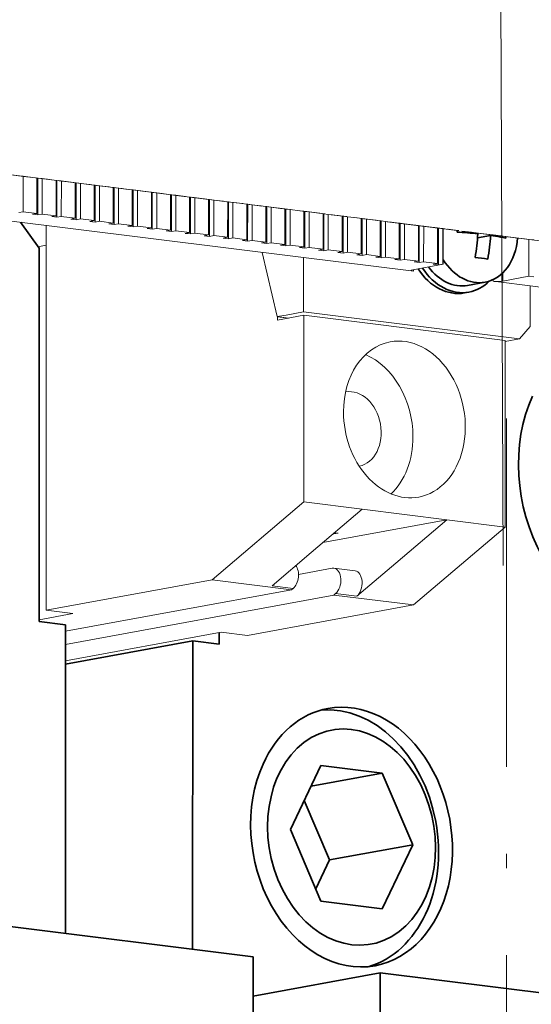
# Model space of a CAD drawing. Extents: x 0 to 420, y 0 to 297.
# Drawn here: x 63 to 68, y 160 to 170 of the extents above; entities that cross this region are included whole.
import ezdxf
from ezdxf.enums import TextEntityAlignment as Align

# ---------------------------------------------------------------- set-up
doc = ezdxf.new("R2010")
doc.units = 0
doc.linetypes.add('DASHDOT', pattern=[18.5, 12, -3, 0.5, -3])
doc.layers.get('0').update_dxf_attribs({"lineweight": 13})
doc.styles.get("Standard").update_dxf_attribs({"font": 'isocp.shx'})
doc.dimstyles.get("Standard").update_dxf_attribs({"dimtxt": 2.5, "dimasz": 2.5, "dimexe": 1.25, "dimexo": 0.625, "dimtad": 1, "dimcen": 2.5, "dimadec": 0, "dimazin": 0, "dimtfac": 1, "dimtmove": 0, "dimatfit": 0, "dimfxl": 1, "dimarcsym": 0})

# ---------------------------------------------------------------- blocks, each defined once
blk = doc.blocks.new('*D161')
at = {"color": 6, "lineweight": 13, "ltscale": 0.403056}
blk.add_line((42.765157, 180.332787), (26.766779, 182.327488), dxfattribs=at)
at = {"color": 6, "lineweight": 13}
blk.add_line((28.746864, 145.08116), (28.751412, 182.080041), dxfattribs=at)
at = {"color": 6, "lineweight": 13, "ltscale": 0.191908}
blk.add_line((34.379587, 144.378864), (26.762231, 145.328606), dxfattribs=at)
at = {"color": 6, "lineweight": 13}
for points in [[(29.268811, 180.148124), (28.751412, 182.080041), (28.233536, 180.148253)], [(28.229462, 147.013075), (28.746864, 145.08116), (29.264739, 147.012948)]]:
    blk.add_lwpolyline(points, dxfattribs=at)
blk.add_text('291.5', height=2, rotation=89.992961, dxfattribs=at).set_placement((27.747962, 154.018756), (27.749223, 164.293107), align=Align.FIT)
blk = doc.blocks.new('*D162')
at = {"color": 6, "lineweight": 13, "ltscale": 0.260092}
blk.add_line((45.295466, 166.514431), (45.256942, 176.918053), dxfattribs=at)
at = {"color": 6, "lineweight": 13}
blk.add_line((45.264348, 174.918067), (67.954669, 172.016264), dxfattribs=at)
at = {"color": 6, "lineweight": 13, "ltscale": 0.228395}
blk.add_line((67.981092, 164.880533), (67.947263, 174.01625), dxfattribs=at)
at = {"color": 6, "lineweight": 13}
for points in [[(47.246258, 175.18646), (45.264348, 174.918067), (47.114929, 174.159547)], [(65.972759, 171.747871), (67.954669, 172.016264), (66.104088, 172.774783)]]:
    blk.add_lwpolyline(points, dxfattribs=at)
blk.add_text('210', height=2, rotation=352.712171, dxfattribs=at).set_placement((53.758312, 174.839942), (59.714414, 174.078233), align=Align.FIT)
blk = doc.blocks.new('BLOCK2773')
at = {"color": 7, "linetype": 'DASHDOT', "lineweight": 13}
for p, q in [((38.219, 34.924), (68.284, 31.171)), ((94.096, 27.948), (118.836, 24.86))]:
    blk.add_line(p, q, dxfattribs=at)
at = {"color": 7, "linetype": 'DASHDOT', "lineweight": 13, "ltscale": 0.146383}
blk.add_line((55.781, 32.732), (61.591, 32.006), dxfattribs=at)
at = {"color": 7, "linetype": 'DASHDOT', "lineweight": 13, "ltscale": 0.00801}
for p, q in [((60.629, 32.126), (60.947, 32.087)), ((62.019, 31.953), (62.337, 31.913)), ((63.408, 31.78), (63.726, 31.74)), ((64.797, 31.606), (65.115, 31.566)), ((66.186, 31.433), (66.504, 31.393)), ((67.575, 31.259), (67.893, 31.22)), ((68.965, 31.086), (69.283, 31.046)), ((70.354, 30.912), (70.672, 30.873)), ((71.743, 30.739), (72.061, 30.699)), ((73.132, 30.566), (73.45, 30.526)), ((74.521, 30.392), (74.839, 30.352)), ((75.911, 30.219), (76.229, 30.179)), ((77.3, 30.045), (77.618, 30.006)), ((78.689, 29.872), (79.007, 29.832)), ((80.078, 29.698), (80.396, 29.659)), ((81.467, 29.525), (81.785, 29.485)), ((82.857, 29.352), (83.175, 29.312)), ((84.246, 29.178), (84.564, 29.138)), ((85.635, 29.005), (85.953, 28.965)), ((87.024, 28.831), (87.342, 28.791)), ((88.413, 28.658), (88.731, 28.618)), ((89.803, 28.484), (90.121, 28.445)), ((91.192, 28.311), (91.51, 28.271))]:
    blk.add_line(p, q, dxfattribs=at)
at = {"color": 7, "linetype": 'DASHDOT', "lineweight": 13, "ltscale": 0.025278}
for p, q in [((60.947, 32.087), (61.951, 31.962)), ((62.337, 31.913), (63.34, 31.788)), ((63.726, 31.74), (64.729, 31.615)), ((65.115, 31.566), (66.118, 31.441)), ((66.504, 31.393), (67.507, 31.268)), ((67.893, 31.22), (68.897, 31.094)), ((69.283, 31.046), (70.286, 30.921)), ((70.672, 30.873), (71.675, 30.747)), ((72.061, 30.699), (73.064, 30.574)), ((73.45, 30.526), (74.453, 30.401)), ((74.839, 30.352), (75.843, 30.227)), ((76.229, 30.179), (77.232, 30.054)), ((77.618, 30.006), (78.621, 29.88)), ((79.007, 29.832), (80.01, 29.707)), ((80.396, 29.659), (81.399, 29.533)), ((81.785, 29.485), (82.789, 29.36)), ((83.175, 29.312), (84.178, 29.187)), ((84.564, 29.138), (85.567, 29.013)), ((85.953, 28.965), (86.956, 28.84)), ((87.342, 28.791), (88.345, 28.666)), ((88.731, 28.618), (89.735, 28.493)), ((90.121, 28.445), (91.124, 28.319))]:
    blk.add_line(p, q, dxfattribs=at)
at = {"color": 7, "lineweight": 13, "ltscale": 0.064667}
for p, q in [((60.947, 29.5), (60.947, 32.087)), ((61.951, 31.962), (61.95, 29.375)), ((62.336, 29.327), (62.337, 31.913)), ((63.34, 31.788), (63.339, 29.201)), ((63.725, 29.153), (63.726, 31.74)), ((64.729, 31.615), (64.729, 29.028)), ((65.115, 28.98), (65.115, 31.566)), ((66.118, 31.441), (66.118, 28.855)), ((66.504, 28.806), (66.504, 31.393)), ((67.507, 31.268), (67.507, 28.681)), ((67.893, 28.633), (67.893, 31.22)), ((68.897, 31.094), (68.896, 28.508)), ((69.282, 28.459), (69.283, 31.046)), ((70.286, 30.921), (70.286, 28.334)), ((70.671, 28.286), (70.672, 30.873)), ((71.675, 30.747), (71.675, 28.161)), ((72.061, 28.113), (72.061, 30.699)), ((73.064, 30.574), (73.064, 27.987)), ((73.45, 27.939), (73.45, 30.526)), ((74.453, 30.401), (74.453, 27.814)), ((74.839, 27.766), (74.839, 30.352)), ((75.843, 30.227), (75.842, 27.64)), ((76.228, 27.592), (76.229, 30.179)), ((77.232, 30.054), (77.232, 27.467)), ((77.617, 27.419), (77.618, 30.006)), ((78.621, 29.88), (78.621, 27.294)), ((79.007, 27.245), (79.007, 29.832)), ((80.01, 29.707), (80.01, 27.12)), ((80.396, 27.072), (80.396, 29.659)), ((81.399, 29.533), (81.399, 26.947)), ((81.785, 26.899), (81.785, 29.485)), ((82.789, 29.36), (82.788, 26.773)), ((83.174, 26.725), (83.175, 29.312)), ((84.178, 29.187), (84.178, 26.6)), ((84.563, 26.552), (84.564, 29.138)), ((85.567, 29.013), (85.567, 26.426)), ((85.953, 26.378), (85.953, 28.965)), ((86.956, 28.84), (86.956, 26.253)), ((87.342, 26.205), (87.342, 28.791)), ((88.345, 28.666), (88.345, 26.08)), ((88.731, 26.031), (88.731, 28.618)), ((89.735, 28.493), (89.734, 25.906)), ((90.12, 25.858), (90.121, 28.445)), ((91.124, 28.319), (91.124, 25.733)), ((91.509, 25.685), (91.51, 28.271)), ((91.548, 28.266), (91.548, 25.68))]:
    blk.add_line(p, q, dxfattribs=at)
at = {"color": 7, "linetype": 'DASHDOT', "lineweight": 13, "ltscale": 0.264794}
blk.add_line((72.101, 30.694), (61.591, 32.006), dxfattribs=at)
at = {"color": 7, "linetype": 'DASHDOT', "lineweight": 13, "ltscale": 0.001712}
for p, q in [((61.951, 31.962), (62.019, 31.953)), ((63.34, 31.788), (63.408, 31.78)), ((64.729, 31.615), (64.797, 31.606)), ((66.118, 31.441), (66.186, 31.433)), ((67.507, 31.268), (67.575, 31.259)), ((68.897, 31.094), (68.965, 31.086)), ((70.286, 30.921), (70.354, 30.912)), ((71.675, 30.747), (71.743, 30.739)), ((73.064, 30.574), (73.132, 30.566)), ((74.453, 30.401), (74.521, 30.392)), ((75.843, 30.227), (75.911, 30.219)), ((77.232, 30.054), (77.3, 30.045)), ((78.621, 29.88), (78.689, 29.872)), ((80.01, 29.707), (80.078, 29.698)), ((81.399, 29.533), (81.467, 29.525)), ((82.789, 29.36), (82.857, 29.352)), ((84.178, 29.187), (84.246, 29.178)), ((85.567, 29.013), (85.635, 29.005)), ((86.956, 28.84), (87.024, 28.831)), ((88.345, 28.666), (88.413, 28.658)), ((89.735, 28.493), (89.803, 28.484)), ((91.124, 28.319), (91.192, 28.311))]:
    blk.add_line(p, q, dxfattribs=at)
at = {"color": 7, "lineweight": 13, "ltscale": 0.067119}
for p, q in [((62.018, 29.268), (62.019, 31.953)), ((63.407, 29.095), (63.408, 31.78)), ((64.797, 28.921), (64.797, 31.606)), ((66.186, 28.748), (66.186, 31.433)), ((67.575, 28.575), (67.575, 31.259)), ((68.964, 28.401), (68.965, 31.086)), ((70.353, 28.228), (70.354, 30.912)), ((71.743, 28.054), (71.743, 30.739)), ((73.132, 27.881), (73.132, 30.566)), ((74.521, 27.707), (74.521, 30.392)), ((75.91, 27.534), (75.911, 30.219)), ((77.299, 27.361), (77.3, 30.045)), ((78.689, 27.187), (78.689, 29.872)), ((80.078, 27.014), (80.078, 29.698)), ((81.467, 26.84), (81.467, 29.525)), ((82.856, 26.667), (82.857, 29.352)), ((84.245, 26.493), (84.246, 29.178)), ((85.635, 26.32), (85.635, 29.005)), ((87.024, 26.146), (87.024, 28.831)), ((88.413, 25.973), (88.413, 28.658)), ((89.802, 25.8), (89.803, 28.484)), ((91.192, 25.626), (91.192, 28.311)), ((97.79, 24.802), (97.791, 27.487))]:
    blk.add_line(p, q, dxfattribs=at)
at = {"color": 7, "lineweight": 13}
for p, q in [((81.364, 26.167), (42.003, 31.081)), ((62.631, 28.505), (62.627, 0.478)), ((131.53, 19.904), (97.88, 24.105))]:
    blk.add_line(p, q, dxfattribs=at)
at = {"color": 7, "linetype": 'DASHDOT', "lineweight": 13, "ltscale": 0.009939}
blk.add_line((66.693, 31.37), (66.298, 31.419), dxfattribs=at)
at = {"color": 7, "linetype": 'DASHDOT', "lineweight": 13, "ltscale": 0.234186}
blk.add_line((68.284, 31.171), (77.58, 30.01), dxfattribs=at)
at = {"color": 7, "linetype": 'DASHDOT', "lineweight": 13, "ltscale": 0.24825}
blk.add_line((72.101, 30.694), (81.955, 29.464), dxfattribs=at)
at = {"color": 7, "lineweight": 13, "ltscale": 0.008082}
for p, q in [((60.947, 29.5), (60.629, 29.442)), ((61.95, 29.375), (61.632, 29.316)), ((62.336, 29.327), (62.018, 29.268)), ((63.339, 29.201), (63.022, 29.143)), ((63.725, 29.153), (63.407, 29.095)), ((64.729, 29.028), (64.411, 28.97)), ((65.115, 28.98), (64.797, 28.921)), ((66.118, 28.855), (65.8, 28.796)), ((66.504, 28.806), (66.186, 28.748)), ((67.507, 28.681), (67.189, 28.623)), ((67.893, 28.633), (67.575, 28.575)), ((68.896, 28.508), (68.578, 28.449)), ((69.282, 28.459), (68.964, 28.401)), ((70.286, 28.334), (69.968, 28.276)), ((70.671, 28.286), (70.353, 28.228)), ((71.675, 28.161), (71.357, 28.102)), ((72.061, 28.113), (71.743, 28.054)), ((73.064, 27.987), (72.746, 27.929)), ((73.45, 27.939), (73.132, 27.881)), ((74.453, 27.814), (74.135, 27.756)), ((74.839, 27.766), (74.521, 27.707)), ((75.842, 27.64), (75.524, 27.582)), ((76.228, 27.592), (75.91, 27.534)), ((77.232, 27.467), (76.914, 27.409)), ((77.617, 27.419), (77.299, 27.361)), ((78.621, 27.294), (78.303, 27.235)), ((79.007, 27.245), (78.689, 27.187)), ((80.01, 27.12), (79.692, 27.062)), ((80.396, 27.072), (80.078, 27.014)), ((81.399, 26.947), (81.081, 26.888)), ((81.785, 26.899), (81.467, 26.84)), ((82.788, 26.773), (82.47, 26.715)), ((83.174, 26.725), (82.856, 26.667)), ((84.178, 26.6), (83.86, 26.541)), ((84.563, 26.552), (84.245, 26.493)), ((85.567, 26.426), (85.249, 26.368)), ((85.953, 26.378), (85.635, 26.32)), ((86.956, 26.253), (86.638, 26.195)), ((87.342, 26.205), (87.024, 26.146)), ((88.345, 26.08), (88.027, 26.021)), ((88.731, 26.031), (88.413, 25.973)), ((89.734, 25.906), (89.416, 25.848)), ((90.12, 25.858), (89.802, 25.8)), ((91.124, 25.733), (90.806, 25.674)), ((91.509, 25.685), (91.192, 25.626))]:
    blk.add_line(p, q, dxfattribs=at)
at = {"color": 7, "lineweight": 13, "ltscale": 0.025278}
for p, q in [((60.947, 29.5), (61.95, 29.375)), ((62.336, 29.327), (63.339, 29.201)), ((63.725, 29.153), (64.729, 29.028)), ((65.115, 28.98), (66.118, 28.855)), ((66.504, 28.806), (67.507, 28.681)), ((67.893, 28.633), (68.896, 28.508)), ((69.282, 28.459), (70.286, 28.334)), ((70.671, 28.286), (71.675, 28.161)), ((72.061, 28.113), (73.064, 27.987)), ((73.45, 27.939), (74.453, 27.814)), ((74.839, 27.766), (75.842, 27.64)), ((76.228, 27.592), (77.232, 27.467)), ((77.617, 27.419), (78.621, 27.294)), ((79.007, 27.245), (80.01, 27.12)), ((80.396, 27.072), (81.399, 26.947)), ((81.785, 26.899), (82.788, 26.773)), ((83.174, 26.725), (84.178, 26.6)), ((84.563, 26.552), (85.567, 26.426)), ((85.953, 26.378), (86.956, 26.253)), ((87.342, 26.205), (88.345, 26.08)), ((88.731, 26.031), (89.734, 25.906)), ((90.12, 25.858), (91.124, 25.733))]:
    blk.add_line(p, q, dxfattribs=at)
at = {"color": 7, "linetype": 'DASHDOT', "lineweight": 13, "ltscale": 0.053472}
blk.add_line((79.702, 29.745), (77.58, 30.01), dxfattribs=at)
at = {"color": 7, "linetype": 'DASHDOT', "lineweight": 13, "ltscale": 0.047801}
blk.add_line((79.702, 29.745), (81.599, 29.508), dxfattribs=at)
at = {"color": 7, "linetype": 'DASHDOT', "lineweight": 13, "ltscale": 0.111805}
blk.add_line((81.599, 29.508), (86.037, 28.954), dxfattribs=at)
at = {"color": 7, "linetype": 'DASHDOT', "lineweight": 13, "ltscale": 0.038309}
blk.add_line((81.955, 29.464), (83.476, 29.274), dxfattribs=at)
at = {"color": 7, "lineweight": 35, "ltscale": 0.058258}
blk.add_line((60.755, 28.739), (62.106, 26.841), dxfattribs=at)
at = {"color": 7, "lineweight": 13, "ltscale": 0.009722}
for p, q in [((62.018, 29.268), (61.632, 29.316)), ((63.407, 29.095), (63.022, 29.143)), ((64.797, 28.921), (64.411, 28.97)), ((66.186, 28.748), (65.8, 28.796)), ((67.575, 28.575), (67.189, 28.623)), ((68.964, 28.401), (68.578, 28.449)), ((70.353, 28.228), (69.968, 28.276)), ((71.743, 28.054), (71.357, 28.102)), ((73.132, 27.881), (72.746, 27.929)), ((74.521, 27.707), (74.135, 27.756)), ((75.91, 27.534), (75.524, 27.582)), ((77.299, 27.361), (76.914, 27.409)), ((78.689, 27.187), (78.303, 27.235)), ((80.078, 27.014), (79.692, 27.062)), ((81.467, 26.84), (81.081, 26.888)), ((82.856, 26.667), (82.47, 26.715)), ((84.245, 26.493), (83.86, 26.541)), ((85.635, 26.32), (85.249, 26.368)), ((87.024, 26.146), (86.638, 26.195)), ((88.413, 25.973), (88.027, 26.021)), ((89.802, 25.8), (89.416, 25.848)), ((89.39, 25.165), (89.004, 25.213)), ((91.192, 25.626), (90.806, 25.674)), ((95.565, 24.394), (95.179, 24.442))]:
    blk.add_line(p, q, dxfattribs=at)
at = {"color": 7, "linetype": 'DASHDOT', "lineweight": 13, "ltscale": 0.02084}
blk.add_line((84.303, 29.171), (83.476, 29.274), dxfattribs=at)
at = {"color": 7, "linetype": 'DASHDOT', "lineweight": 13, "ltscale": 0.409744}
blk.add_line((100.566, 27.141), (84.303, 29.171), dxfattribs=at)
at = {"color": 7, "linetype": 'DASHDOT', "lineweight": 13, "ltscale": 0.043804}
blk.add_line((86.037, 28.954), (87.776, 28.737), dxfattribs=at)
at = {"color": 7, "linetype": 'DASHDOT', "lineweight": 13, "ltscale": 0.054546}
blk.add_line((88.372, 28.663), (86.207, 28.933), dxfattribs=at)
at = {"color": 7, "linetype": 'DASHDOT', "lineweight": 13, "ltscale": 0.008698}
blk.add_line((88.121, 28.694), (87.776, 28.737), dxfattribs=at)
at = {"color": 7, "linetype": 'DASHDOT', "lineweight": 13, "ltscale": 0.059561}
blk.add_line((88.121, 28.694), (90.485, 28.399), dxfattribs=at)
at = {"color": 7, "linetype": 'DASHDOT', "lineweight": 13, "ltscale": 0.028821}
blk.add_line((88.372, 28.663), (89.516, 28.52), dxfattribs=at)
at = {"color": 7, "linetype": 'DASHDOT', "lineweight": 13, "ltscale": 0.007962}
blk.add_line((88.814, 28.608), (89.13, 28.568), dxfattribs=at)
at = {"color": 7, "linetype": 'DASHDOT', "lineweight": 13, "ltscale": 0.045711}
for p, q in [((90.944, 28.342), (89.13, 28.568)), ((96.076, 27.701), (94.262, 27.928))]:
    blk.add_line(p, q, dxfattribs=at)
at = {"color": 7, "linetype": 'DASHDOT', "lineweight": 13, "ltscale": 0.032305}
blk.add_line((90.798, 28.36), (89.516, 28.52), dxfattribs=at)
at = {"color": 7, "linetype": 'DASHDOT', "lineweight": 13, "ltscale": 0.053367}
blk.add_line((90.485, 28.399), (92.604, 28.135), dxfattribs=at)
at = {"color": 7, "linetype": 'DASHDOT', "lineweight": 13, "ltscale": 0.044301}
blk.add_line((92.557, 28.14), (90.798, 28.36), dxfattribs=at)
at = {"color": 7, "linetype": 'DASHDOT', "lineweight": 13, "ltscale": 0.023813}
blk.add_line((90.944, 28.342), (91.889, 28.224), dxfattribs=at)
at = {"color": 7, "linetype": 'DASHDOT', "lineweight": 13, "ltscale": 0.000972}
blk.add_line((91.51, 28.271), (91.548, 28.266), dxfattribs=at)
at = {"color": 7, "linetype": 'DASHDOT', "lineweight": 13, "ltscale": 0.050677}
blk.add_line((91.889, 28.224), (93.901, 27.973), dxfattribs=at)
at = {"color": 7, "lineweight": 35, "ltscale": 0.003038}
for p, q in [((92.557, 28.14), (92.551, 28.019)), ((96.101, 27.576), (96.107, 27.697))]:
    blk.add_line(p, q, dxfattribs=at)
at = {"color": 7, "linetype": 'DASHDOT', "lineweight": 13, "ltscale": 0.063506}
blk.add_line((95.077, 27.826), (92.557, 28.14), dxfattribs=at)
at = {"color": 7, "linetype": 'DASHDOT', "lineweight": 13, "ltscale": 0.037595}
blk.add_line((94.096, 27.948), (92.604, 28.135), dxfattribs=at)
at = {"color": 7, "linetype": 'DASHDOT', "lineweight": 13, "ltscale": 0.032136}
blk.add_line((95.176, 27.813), (93.901, 27.973), dxfattribs=at)
at = {"color": 7, "linetype": 'DASHDOT', "lineweight": 13, "ltscale": 0.00811}
blk.add_line((93.94, 27.968), (94.262, 27.928), dxfattribs=at)
at = {"color": 7, "lineweight": 35, "ltscale": 0.023988}
blk.add_line((94.991, 27.777), (94.047, 27.603), dxfattribs=at)
at = {"color": 7, "lineweight": 35, "ltscale": 0.00887}
blk.add_line((95.341, 27.722), (94.991, 27.777), dxfattribs=at)
at = {"color": 7, "linetype": 'DASHDOT', "lineweight": 13, "ltscale": 0.025938}
blk.add_line((95.077, 27.826), (96.107, 27.697), dxfattribs=at)
at = {"color": 7, "lineweight": 35, "ltscale": 0.001552}
blk.add_line((95.077, 27.764), (95.077, 27.826), dxfattribs=at)
at = {"color": 7, "linetype": 'DASHDOT', "lineweight": 13, "ltscale": 0.01779}
blk.add_line((95.176, 27.813), (95.883, 27.725), dxfattribs=at)
at = {"color": 7, "linetype": 'DASHDOT', "lineweight": 13, "ltscale": 0.00496}
blk.add_line((95.883, 27.725), (96.079, 27.701), dxfattribs=at)
at = {"color": 7, "linetype": 'DASHDOT', "lineweight": 13, "ltscale": 0.043109}
blk.add_line((96.079, 27.701), (97.791, 27.487), dxfattribs=at)
at = {"color": 7, "linetype": 'DASHDOT', "lineweight": 13, "ltscale": 0.021261}
blk.add_line((96.107, 27.697), (96.951, 27.592), dxfattribs=at)
at = {"color": 7, "linetype": 'DASHDOT', "lineweight": 13, "ltscale": 0.00875}
blk.add_line((97.791, 27.487), (98.138, 27.444), dxfattribs=at)
at = {"color": 7, "lineweight": 13, "ltscale": 0.015414}
blk.add_line((62.024, 26.955), (62.631, 27.066), dxfattribs=at)
at = {"color": 7, "lineweight": 35}
for p, q in [((62.106, 26.841), (62.102, -0.343)), ((64.032, -0.583), (64.029, -23.055)), ((73.293, -1.74), (73.29, -24.211)), ((77.7, -24.762), (32.937, -19.173)), ((77.7, -24.762), (77.696, -54.416)), ((86.961, -25.918), (86.958, -55.573)), ((131.725, -31.507), (86.961, -25.918))]:
    blk.add_line(p, q, dxfattribs=at)
at = {"color": 7, "lineweight": 13, "ltscale": 0.120104}
blk.add_line((78.365, 26.541), (79.456, 21.862), dxfattribs=at)
at = {"color": 7, "lineweight": 13, "ltscale": 0.098848}
blk.add_line((81.363, 22.213), (81.364, 26.167), dxfattribs=at)
at = {"color": 7, "lineweight": 13, "ltscale": 0.192498}
blk.add_line((89.004, 25.213), (81.364, 26.167), dxfattribs=at)
at = {"color": 7, "lineweight": 13, "ltscale": 0.056571}
blk.add_line((91.548, 25.68), (89.322, 25.271), dxfattribs=at)
at = {"color": 7, "lineweight": 13, "ltscale": 0.002976}
blk.add_line((89.39, 25.165), (89.39, 25.284), dxfattribs=at)
at = {"color": 7, "lineweight": 13, "ltscale": 0.000972}
blk.add_line((91.509, 25.685), (91.548, 25.68), dxfattribs=at)
at = {"color": 7, "lineweight": 13, "ltscale": 0.002986}
blk.add_line((95.179, 24.442), (95.179, 24.561), dxfattribs=at)
at = {"color": 7, "lineweight": 13, "ltscale": 0.058333}
blk.add_line((97.88, 24.105), (95.565, 24.394), dxfattribs=at)
at = {"color": 7, "lineweight": 13, "ltscale": 0.015045}
blk.add_line((95.883, 24.452), (95.883, 25.054), dxfattribs=at)
at = {"color": 7, "lineweight": 13, "ltscale": 0.048489}
for p, q in [((97.79, 24.802), (95.883, 24.452)), ((81.388, 21.962), (79.481, 21.612))]:
    blk.add_line(p, q, dxfattribs=at)
at = {"color": 7, "lineweight": 13, "ltscale": 0.00875}
blk.add_line((98.138, 24.759), (97.79, 24.802), dxfattribs=at)
at = {"color": 7, "lineweight": 35, "ltscale": 0.032326}
blk.add_line((94.597, 24.373), (93.325, 24.14), dxfattribs=at)
at = {"color": 7, "lineweight": 13, "ltscale": 0.074136}
blk.add_line((97.88, 24.105), (97.88, 21.139), dxfattribs=at)
at = {"color": 7, "lineweight": 35, "ltscale": 0.008082}
blk.add_line((93.098, 23.59), (93.416, 23.648), dxfattribs=at)
at = {"color": 7, "lineweight": 13, "ltscale": 0.016163}
blk.add_line((80.092, 21.979), (79.456, 21.862), dxfattribs=at)
at = {"color": 7, "lineweight": 13, "ltscale": 0.020813}
blk.add_line((79.456, 21.862), (80.282, 21.759), dxfattribs=at)
at = {"color": 7, "lineweight": 13, "ltscale": 0.006178}
blk.add_line((79.481, 21.859), (79.481, 21.612), dxfattribs=at)
at = {"color": 7, "lineweight": 13, "ltscale": 0.020184}
blk.add_line((79.481, 21.859), (80.282, 21.759), dxfattribs=at)
at = {"color": 7, "lineweight": 13, "ltscale": 0.032326}
blk.add_line((80.092, 21.979), (81.363, 22.213), dxfattribs=at)
at = {"color": 7, "lineweight": 13, "ltscale": 0.396663}
blk.add_line((81.363, 22.213), (97.108, 20.247), dxfattribs=at)
at = {"color": 7, "lineweight": 13, "ltscale": 0.339789}
for p, q in [((81.388, 21.962), (81.387, 8.371)), ((96.052, 20.132), (96.05, 6.54))]:
    blk.add_line(p, q, dxfattribs=at)
at = {"color": 7, "lineweight": 13, "ltscale": 0.029166}
blk.add_line((82.546, 21.818), (81.388, 21.962), dxfattribs=at)
at = {"color": 7, "lineweight": 13, "ltscale": 0.340275}
blk.add_line((96.052, 20.132), (82.546, 21.818), dxfattribs=at)
at = {"color": 7, "lineweight": 13, "ltscale": 0.029493}
blk.add_line((97.108, 20.247), (97.88, 21.139), dxfattribs=at)
at = {"color": 7, "lineweight": 13, "ltscale": 0.02683}
blk.add_line((96.052, 20.053), (97.108, 20.247), dxfattribs=at)
at = {"color": 7, "lineweight": 13, "ltscale": 0.219064}
for p, q in [((74.709, 2.697), (81.387, 8.371)), ((89.373, 0.866), (96.05, 6.54))]:
    blk.add_line(p, q, dxfattribs=at)
at = {"color": 7, "lineweight": 13, "ltscale": 0.106944}
for p, q in [((85.631, 7.841), (81.387, 8.371)), ((96.05, 6.54), (91.806, 7.07))]:
    blk.add_line(p, q, dxfattribs=at)
at = {"color": 7, "lineweight": 13, "ltscale": 0.121702}
for p, q in [((85.631, 7.841), (81.922, 4.689)), ((91.806, 7.07), (88.096, 3.918))]:
    blk.add_line(p, q, dxfattribs=at)
at = {"color": 7, "lineweight": 13, "ltscale": 0.155554}
blk.add_line((91.806, 7.07), (85.631, 7.841), dxfattribs=at)
at = {"color": 7, "lineweight": 13, "ltscale": 0.229606}
blk.add_line((91.806, 7.07), (82.772, 5.412), dxfattribs=at)
at = {"color": 7, "lineweight": 13, "ltscale": 0.002493}
blk.add_line((83.487, 6.019), (83.585, 6.037), dxfattribs=at)
at = {"color": 7, "lineweight": 13, "ltscale": 0.008081}
blk.add_line((83.585, 6.037), (83.903, 6.095), dxfattribs=at)
at = {"color": 7, "lineweight": 13, "ltscale": 0.00585}
blk.add_line((83.609, 6.122), (83.841, 6.093), dxfattribs=at)
at = {"color": 7, "lineweight": 13, "ltscale": 0.007164}
blk.add_line((83.619, 6.131), (83.903, 6.095), dxfattribs=at)
at = {"color": 7, "lineweight": 13, "ltscale": 0.093426}
for p, q in [((79.074, 2.269), (81.922, 4.689)), ((85.248, 1.498), (88.096, 3.918))]:
    blk.add_line(p, q, dxfattribs=at)
at = {"color": 7, "lineweight": 13, "ltscale": 0.062319}
blk.add_line((83.454, 3.542), (81.003, 3.092), dxfattribs=at)
at = {"color": 7, "lineweight": 13, "ltscale": 0.038889}
for p, q in [((83.578, 3.546), (85.122, 3.353)), ((79.074, 2.269), (80.618, 2.076)), ((83.705, 1.691), (85.248, 1.498))]:
    blk.add_line(p, q, dxfattribs=at)
at = {"color": 7, "lineweight": 13, "ltscale": 0.307097}
for p, q in [((74.709, 2.697), (62.627, 0.478)), ((89.373, 0.866), (77.291, -1.352))]:
    blk.add_line(p, q, dxfattribs=at)
at = {"color": 7, "lineweight": 13, "ltscale": 0.145832}
for p, q in [((80.498, 1.974), (74.709, 2.697)), ((89.373, 0.866), (83.585, 1.589))]:
    blk.add_line(p, q, dxfattribs=at)
at = {"color": 7, "lineweight": 13, "ltscale": 0.418529}
blk.add_line((80.498, 1.974), (64.032, -1.049), dxfattribs=at)
at = {"color": 7, "lineweight": 13, "ltscale": 0.497}
blk.add_line((83.585, 1.589), (64.032, -2.001), dxfattribs=at)
at = {"color": 7, "lineweight": 13, "ltscale": 0.003936}
for p, q in [((80.498, 1.974), (80.618, 2.076)), ((83.585, 1.589), (83.705, 1.691))]:
    blk.add_line(p, q, dxfattribs=at)
at = {"color": 7, "lineweight": 13, "ltscale": 0.062388}
blk.add_line((62.102, -0.213), (64.557, 0.238), dxfattribs=at)
at = {"color": 7, "lineweight": 13, "ltscale": 0.048611}
for p, q in [((64.557, 0.238), (62.627, 0.478)), ((77.291, -1.352), (75.362, -1.111))]:
    blk.add_line(p, q, dxfattribs=at)
at = {"color": 7, "lineweight": 35, "ltscale": 0.048611}
for p, q in [((64.032, -0.583), (62.102, -0.343)), ((73.293, -1.74), (75.223, -1.981))]:
    blk.add_line(p, q, dxfattribs=at)
at = {"color": 7, "lineweight": 13, "ltscale": 0.287992}
blk.add_line((64.031, -3.192), (75.362, -1.111), dxfattribs=at)
at = {"color": 7, "lineweight": 35, "ltscale": 0.021091}
blk.add_line((75.223, -1.137), (75.223, -1.981), dxfattribs=at)
at = {"color": 7, "lineweight": 35, "ltscale": 0.235414}
for p, q in [((64.031, -3.44), (73.293, -1.74)), ((77.7, -27.619), (86.961, -25.918))]:
    blk.add_line(p, q, dxfattribs=at)
at = {"color": 7, "lineweight": 35, "ltscale": 0.129232}
for p, q in [((82.641, -10.815), (80.412, -15.479)), ((87.096, -21.256), (89.324, -16.591))]:
    blk.add_line(p, q, dxfattribs=at)
at = {"color": 7, "lineweight": 35, "ltscale": 0.131556}
blk.add_line((87.097, -11.371), (81.921, -12.321), dxfattribs=at)
at = {"color": 7, "lineweight": 35, "ltscale": 0.112262}
for p, q in [((87.097, -11.371), (82.641, -10.815)), ((82.64, -20.699), (87.096, -21.256))]:
    blk.add_line(p, q, dxfattribs=at)
at = {"color": 7, "lineweight": 35, "ltscale": 0.141895}
for p, q in [((89.324, -16.591), (87.097, -11.371)), ((80.412, -15.479), (82.64, -20.699))]:
    blk.add_line(p, q, dxfattribs=at)
at = {"color": 7, "lineweight": 35, "ltscale": 0.117826}
blk.add_line((83.27, -17.703), (81.421, -13.368), dxfattribs=at)
at = {"color": 7, "lineweight": 35, "ltscale": 0.153872}
blk.add_line((89.324, -16.591), (83.27, -17.703), dxfattribs=at)
at = {"color": 7, "lineweight": 35, "ltscale": 0.058486}
blk.add_line((82.262, -19.814), (83.27, -17.703), dxfattribs=at)
at = {"color": 7, "lineweight": 35}
for centre, radius, start, end in [((90.346, -7.416), 35.503, 83.9887, 86.43926), ((81.414, 28.504), 12.665, 349.40168, 357.2298), ((82.339, 28.389), 12.666, 349.40189, 357.22957), ((93.244, 14.765), 13.126, 77.42457, 80.80517), ((91.385, 2.528), 23.776, 81.76759, 84.01683)]:
    blk.add_arc(centre, radius, start, end, dxfattribs=at)
for centre, major_axis, start_param, end_param in [((93.875, 28.308), (-0.722, 3.934), 3.141606, 4.392069), ((93.875, 28.308), (-0.722, 3.934), 2.051937, 3.141606), ((92.285, 28.016), (0.813, -4.426), 5.214194, 6.283226), ((92.603, 28.074), (0.813, -4.426), 5.214205, 6.283226), ((92.603, 28.074), (-0.722, 3.934), 2.14258, 3.141606), ((92.603, 28.074), (0.813, -4.426), 0.000041, 0.485516), ((105.324, 10.077), (-1.941, 10.573), 0.834457, 3.14156), ((83.851, -16.222), (1.72, -9.368), 0.071193, 3.070357), ((84.868, -16.035), (-1.72, 9.368), 3.14156, 6.283153), ((84.868, -16.035), (1.431, -7.795), 3.405253, 9.688438), ((84.868, -16.035), (-1.72, 9.368), 6.283153, 7.117642), ((84.868, -16.035), (-1.72, 9.368), 0.834457, 3.14156)]:
    blk.add_ellipse(centre, major_axis=major_axis, ratio=0.762897, start_param=start_param, end_param=end_param, dxfattribs=at)
at = {"color": 7, "lineweight": 13}
for centre, major_axis, ratio, start_param, end_param in [((89.708, 25.223), (-0.5, 0), 0.15138, 5.594042, 6.28314), ((89.708, 25.223), (-0.5, 0), 0.15138, 6.28314, 7.164839), ((95.497, 24.5), (-0.5, 0), 0.15138, 0.881653, 2.45245), ((88.719, 14.375), (-1.038, 5.655), 0.762897, 3.141633, 6.283226), ((88.719, 14.375), (-1.038, 5.655), 0.762897, 0.000041, 1.334457), ((84.904, 13.674), (1.038, -5.655), 0.762897, 1.334457, 2.68352), ((84.904, 13.674), (0.497, -2.705), 0.762897, 0.012677, 3.128929), ((88.719, 14.375), (-1.038, 5.655), 0.762897, 1.334457, 3.141633), ((84.904, 13.674), (1.038, -5.655), 0.762897, 0.458035, 1.334457), ((83.903, 6.59), (0.062, 0.496), 0.628548, 3.141126, 3.337476), ((80.367, 2.939), (0.124, 0.992), 0.628548, 3.742367, 5.723535), ((83.454, 2.553), (0.124, 0.992), 0.628548, 6.283171, 6.479068), ((83.454, 2.553), (0.124, 0.992), 0.628548, 3.742367, 6.283171), ((84.998, 2.361), (0.124, 0.992), 0.628548, 3.742367, 6.283171)]:
    blk.add_ellipse(centre, major_axis=major_axis, ratio=ratio, start_param=start_param, end_param=end_param, dxfattribs=at)

msp = doc.modelspace()

# ---------------------------------------------------------------- linework, layer by layer
at = {"color": 7, "linetype": 'DASHDOT', "lineweight": 13, "ltscale": 0.295755}
msp.add_line((68.015845, 166.377045), (68.014391, 154.546856), dxfattribs=at)

# ---------------------------------------------------------------- block references
at = {"lineweight": 0, "xscale": 0.14, "yscale": 0.14, "zscale": 0.14}
msp.add_blockref('BLOCK2773', (54.554292, 164.355261), dxfattribs=at)

# ---------------------------------------------------------------- dimensions: what is measured, and where the dimension line sits
at = {"color": 0, "lineweight": 0}
for base, p1, p2, angle, text, picture, middle, slant in [((28.751412, 182.08004), (76.705106, 139.101658), (76.709654, 176.100538), 89.9929571, '291.5', '*D161', (28.748594, 159.155809), 82.899561), ((67.954669, 172.016264), (45.324229, 158.746543), (68.01455, 155.84474), 352.7121591, '210', '*D162', (56.609508, 173.467166), 97.499483)]:
    dim = msp.add_linear_dim(base=base, p1=p1, p2=p2, angle=angle, text=text, dimstyle='STANDARD', override={"dimlfac": 7.142857}, dxfattribs=at)
    dim.commit()
    dim.dimension.update_dxf_attribs({"geometry": picture, "text_midpoint": middle, "dimtype": 161, "oblique_angle": slant})

doc.saveas('drawing.dxf')
